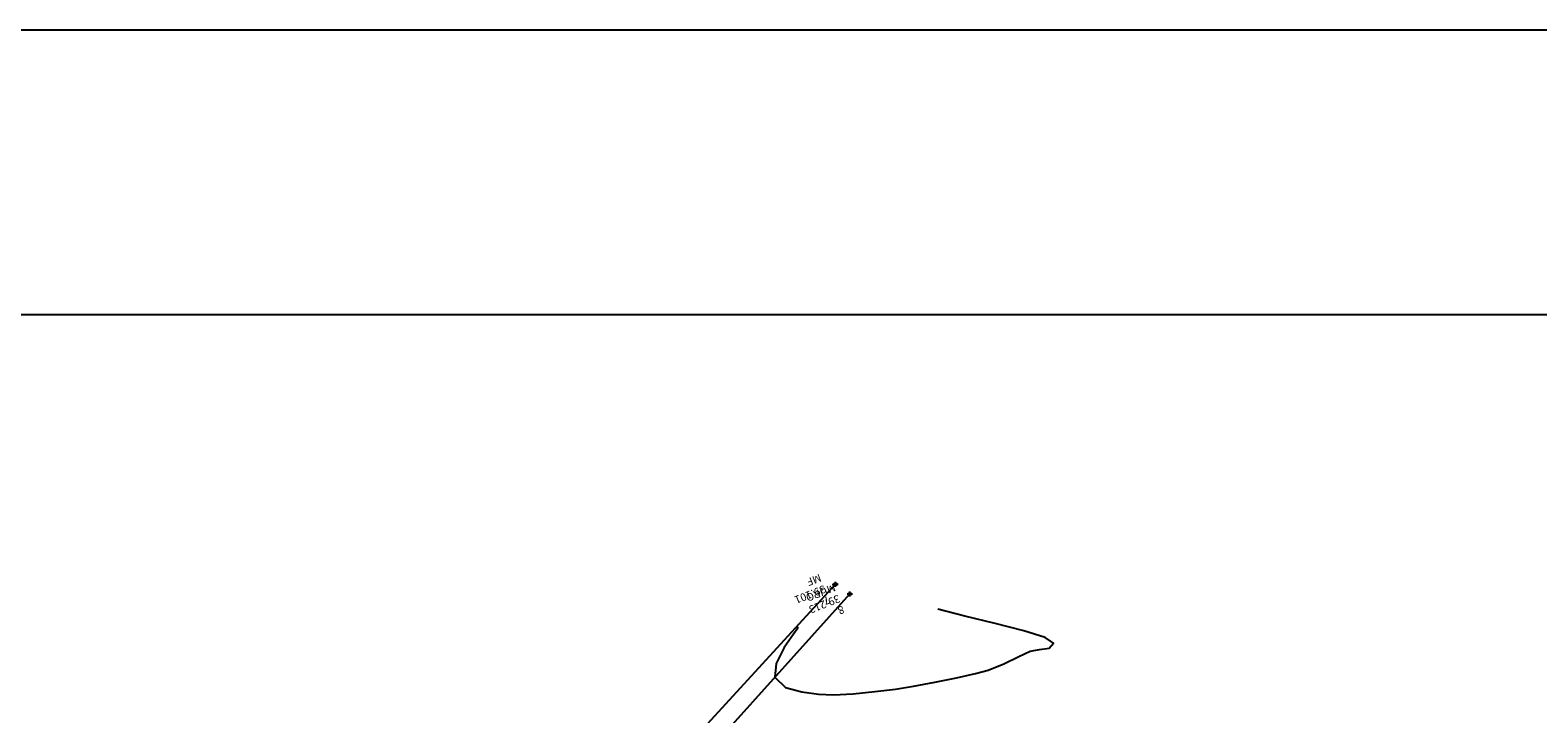
# Model space of a CAD drawing. Extents: x 277803 to 278122, y 9113082 to 9113253.
# Drawn here: x 277848 to 277877, y 9113240 to 9113253 of the extents above; entities that cross this region are included whole.
import ezdxf

# ---------------------------------------------------------------- set-up
doc = ezdxf.new("R2010")
doc.units = 0
doc.header["$LTSCALE"] = 12.7
doc.header["$PDMODE"] = 34
doc.header["$PDSIZE"] = 0.05
doc.linetypes.add('ACAD_ISO02W100', pattern=[15, 12, -3])
doc.layers.get('0').update_dxf_attribs({"linetype": 'CONTINUOUS'})
for name, color, linetype in [('CONT-MJR', 20, 'CONTINUOUS'), ('DESC', 3, 'CONTINUOUS'), ('ELEV', 1, 'CONTINUOUS'), ('MALHA', 8, 'CONTINUOUS'), ('MEIOFIO', 3, 'CONTINUOUS'), ('MURO', 7, 'CONTINUOUS'), ('PNTS', 2, 'CONTINUOUS'), ('PONTOS-LEVANTADOS', 7, 'CONTINUOUS')]:
    doc.layers.add(name, color=color, linetype=linetype)
doc.styles.add('S6', font='SIMPLEX', dxfattribs={"height": 2.116667})

# ---------------------------------------------------------------- blocks, each defined once
blk = doc.blocks.new('POINT')
blk.add_point((0, 0))
at = {"layer": 'DESC', "style": 'S6'}
blk.add_attdef('DESC', (0.119, -0.17), '', height=0.0833, dxfattribs=at)
at = {"layer": 'ELEV', "style": 'S6'}
blk.add_attdef('ELEV', (0.119, -0.04), '', height=0.0833, dxfattribs=at)
at = {"layer": 'PNTS', "style": 'S6'}
blk.add_attdef('POINT', (0.119, 0.085), '', height=0.0833, dxfattribs=at)

msp = doc.modelspace()

# ---------------------------------------------------------------- linework, layer by layer
at = {"layer": 'CONT-MJR', "elevation": 39}
msp.add_lwpolyline([(277863.148, 9113241.419), (277863.168, 9113241.382), (277863.083, 9113241.267), (277862.904, 9113241.008), (277862.746, 9113240.699), (277862.725, 9113240.435), (277862.927, 9113240.236), (277863.242, 9113240.152), (277863.568, 9113240.109), (277863.856, 9113240.096), (277864.237, 9113240.117), (277864.653, 9113240.158), (277865.05, 9113240.207), (277865.398, 9113240.262), (277865.812, 9113240.338), (277866.231, 9113240.423), (277866.595, 9113240.505), (277866.842, 9113240.572), (277867.144, 9113240.695), (277867.437, 9113240.838), (277867.65, 9113240.94), (277867.835, 9113240.971), (277868.022, 9113240.996), (277868.106, 9113241.095), (277867.944, 9113241.203), (277867.532, 9113241.331), (277866.978, 9113241.471), (277866.389, 9113241.613), (277865.87, 9113241.749)], dxfattribs=at)
at = {"layer": 'MALHA', "color": 5}
msp.add_lwpolyline([(277833.332, 9113252.933), (277833.332, 9113081.824), (278121.742, 9113081.824), (278121.742, 9113252.933)], close=True, dxfattribs=at)
at = {"layer": 'MALHA', "color": 0}
msp.add_lwpolyline([(277841.832, 9113247.433), (277841.832, 9113087.324), (278115.242, 9113087.324), (278115.242, 9113247.433)], close=True, dxfattribs=at)
at = {"layer": 'MEIOFIO', "linetype": 'ACAD_ISO02W100'}
msp.add_lwpolyline([(277863.894, 9113242.231), (277854.861, 9113232.381), (277846.086, 9113222.849)], dxfattribs=at)
at = {"layer": 'MURO'}
msp.add_lwpolyline([(277864.17, 9113242.044), (277855.232, 9113232.095), (277869.549, 9113230.819), (277884.043, 9113231.096), (277897.991, 9113231.316), (277905.931, 9113231.973), (277906.042, 9113231.539), (277912.612, 9113232.154)], dxfattribs=at)

# ---------------------------------------------------------------- block references
at = {"layer": 'PONTOS-LEVANTADOS', "xscale": 1.8, "yscale": 1.8, "zscale": 1.8, "rotation": 201.54758446163}
for p, values in [((277863.894, 9113242.231), {'ELEV': '39.101', 'POINT': '7', 'DESC': 'MF'}), ((277864.17, 9113242.044), {'ELEV': '39.213', 'POINT': '8', 'DESC': 'MURO'})]:
    msp.add_blockref('POINT', p, dxfattribs=at).add_auto_attribs(values)

doc.saveas('drawing.dxf')
